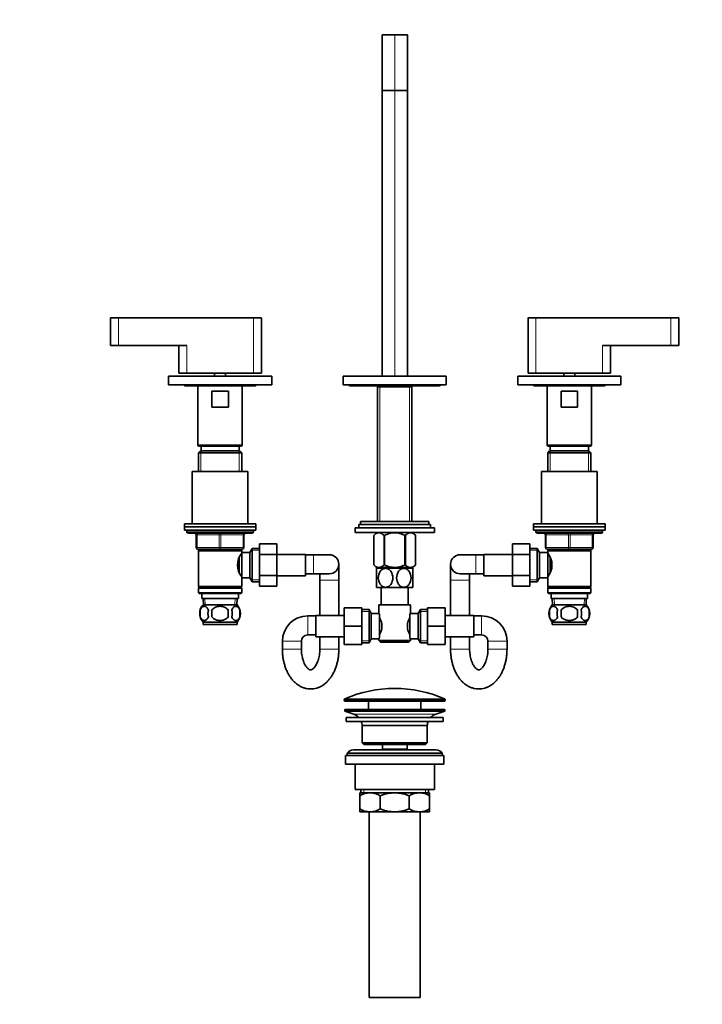
# Model space of a CAD drawing. Units: millimetres. Extents: x 0 to 1478, y 0 to 1758.
# Drawn here: x 430 to 860, y 799 to 1419 of the extents above; entities that cross this region are included whole.
import ezdxf
from ezdxf import colors
from ezdxf.entities.mleader import LeaderData, LeaderLine
from ezdxf.math import Vec2, Vec3

# ---------------------------------------------------------------- set-up
doc = ezdxf.new("R2010")
doc.units = ezdxf.units.MM
doc.layers.add('DV1_Défaut', color=7, linetype='Continuous')
doc.layers.add('Défaut', color=7, linetype='Continuous')

# ---------------------------------------------------------------- blocks, each defined once
blk = doc.blocks.new('_DOT')
at = {"color": 0}
blk.add_line((0, 0), (-1, 0), dxfattribs=at)
at = {"color": 0, "const_width": 0.333}
blk.add_lwpolyline([(-0.1665, 0, 1), (0.1665, 0, 1)], format="xyb", close=True, dxfattribs=at)
blk = doc.blocks.new('SE')
at = {"layer": 'DV1_Défaut', "color": 7, "linetype": 'Continuous', "lineweight": 35}
for p, q in [((658.27, 1409.27), (666.27, 1409.27)), ((658.27, 1374.27), (658.27, 1409.27)), ((666.27, 1409.27), (674.27, 1409.27)), ((674.27, 1409.27), (674.27, 1374.27)), ((666.27, 1374.27), (658.27, 1374.27)), ((658.27, 1194.27), (658.27, 1374.27)), ((674.27, 1374.27), (666.27, 1374.27)), ((674.27, 1374.27), (674.27, 1194.27)), ((487.27, 1230.87), (487.27, 1213.57)), ((492.27, 1231.07), (487.47, 1231.07)), ((492.27, 1231.07), (577.27, 1231.07)), ((577.27, 1231.07), (582.07, 1231.07)), ((582.27, 1196.07), (582.27, 1230.87)), ((750.27, 1230.87), (750.27, 1196.07)), ((755.27, 1231.07), (750.47, 1231.07)), ((755.27, 1231.07), (840.27, 1231.07)), ((840.27, 1231.07), (845.07, 1231.07)), ((845.27, 1213.57), (845.27, 1230.87)), ((492.27, 1213.57), (487.27, 1213.57)), ((492.27, 1213.57), (535.27, 1213.57)), ((530.27, 1213.57), (530.27, 1196.07)), ((797.27, 1213.57), (840.27, 1213.57)), ((802.27, 1196.07), (802.27, 1213.57)), ((840.27, 1213.57), (845.27, 1213.57)), ((523.77, 1194.27), (588.77, 1194.27)), ((523.77, 1194.27), (523.77, 1188.77)), ((535.27, 1196.07), (530.27, 1196.07)), ((535.27, 1196.07), (577.27, 1196.07)), ((552.77, 1196.07), (552.77, 1194.27)), ((559.77, 1194.27), (559.77, 1196.07)), ((577.27, 1196.07), (582.27, 1196.07)), ((588.77, 1194.27), (588.77, 1188.77)), ((698.77, 1194.27), (633.77, 1194.27)), ((633.77, 1188.77), (633.77, 1194.27)), ((698.77, 1188.77), (698.77, 1194.27)), ((743.77, 1194.27), (808.77, 1194.27)), ((743.77, 1194.27), (743.77, 1188.77)), ((755.27, 1196.07), (750.27, 1196.07)), ((755.27, 1196.07), (797.27, 1196.07)), ((772.77, 1196.07), (772.77, 1194.27)), ((779.77, 1194.27), (779.77, 1196.07)), ((797.27, 1196.07), (802.27, 1196.07)), ((808.77, 1194.27), (808.77, 1188.77)), ((523.77, 1188.77), (588.77, 1188.77)), ((534.27, 1188.27), (578.27, 1188.27)), ((542.27, 1188.27), (542.27, 1150.77)), ((570.27, 1150.77), (570.27, 1188.27)), ((698.77, 1188.77), (633.77, 1188.77)), ((638.27, 1188.27), (694.27, 1188.27)), ((656.12, 1188.27), (655.42, 1187.57)), ((655.42, 1187.57), (677.12, 1187.57)), ((655.42, 1187.57), (655.42, 1102.72)), ((677.12, 1187.57), (676.42, 1188.27)), ((677.12, 1102.72), (677.12, 1187.57)), ((743.77, 1188.77), (808.77, 1188.77)), ((754.27, 1188.27), (798.27, 1188.27)), ((762.27, 1188.27), (762.27, 1150.77)), ((790.27, 1150.77), (790.27, 1188.27)), ((551.08, 1184.77), (561.47, 1184.77)), ((551.08, 1174.77), (551.08, 1184.77)), ((561.47, 1184.77), (561.47, 1174.77)), ((771.08, 1184.77), (781.47, 1184.77)), ((771.08, 1174.77), (771.08, 1184.77)), ((781.47, 1184.77), (781.47, 1174.77)), ((561.47, 1174.77), (551.08, 1174.77)), ((781.47, 1174.77), (771.08, 1174.77)), ((542.27, 1150.77), (570.27, 1150.77)), ((542.27, 1150.77), (542.77, 1150.27)), ((542.77, 1150.27), (569.77, 1150.27)), ((544.27, 1150.27), (544.27, 1147.27)), ((568.27, 1147.27), (568.27, 1150.27)), ((569.77, 1150.27), (570.27, 1150.77)), ((762.27, 1150.77), (790.27, 1150.77)), ((762.27, 1150.77), (762.77, 1150.27)), ((762.77, 1150.27), (789.77, 1150.27)), ((764.27, 1150.27), (764.27, 1147.27)), ((788.27, 1147.27), (788.27, 1150.27)), ((789.77, 1150.27), (790.27, 1150.77)), ((543.87, 1147.27), (542.67, 1146.07)), ((542.67, 1146.07), (569.87, 1146.07)), ((542.67, 1146.07), (542.67, 1134.27)), ((568.67, 1147.27), (543.87, 1147.27)), ((569.87, 1146.07), (568.67, 1147.27)), ((569.87, 1134.27), (569.87, 1146.07)), ((763.87, 1147.27), (762.67, 1146.07)), ((762.67, 1146.07), (789.87, 1146.07)), ((762.67, 1146.07), (762.67, 1134.27)), ((788.67, 1147.27), (763.87, 1147.27)), ((789.87, 1146.07), (788.67, 1147.27)), ((789.87, 1134.27), (789.87, 1146.07)), ((573.77, 1134.27), (538.77, 1134.27)), ((538.77, 1134.27), (538.77, 1101.27)), ((573.77, 1101.27), (573.77, 1134.27)), ((758.77, 1134.27), (793.77, 1134.27)), ((758.77, 1134.27), (758.77, 1101.27)), ((793.77, 1101.27), (793.77, 1134.27)), ((533.77, 1101.27), (578.77, 1101.27)), ((533.77, 1101.27), (533.77, 1099.27)), ((533.77, 1099.27), (578.77, 1099.27)), ((533.77, 1099.27), (578.77, 1099.27)), ((533.77, 1099.27), (533.77, 1097.27)), ((578.77, 1099.27), (578.77, 1101.27)), ((578.77, 1097.27), (578.77, 1099.27)), ((641.27, 1098.72), (691.27, 1098.72)), ((641.27, 1098.72), (641.27, 1095.72)), ((643.77, 1100.72), (688.77, 1100.72)), ((643.77, 1100.72), (643.77, 1098.72)), ((644.77, 1102.72), (687.77, 1102.72)), ((644.77, 1102.72), (644.77, 1100.72)), ((687.77, 1100.72), (687.77, 1102.72)), ((688.77, 1098.72), (688.77, 1100.72)), ((691.27, 1095.72), (691.27, 1098.72)), ((753.77, 1101.27), (798.77, 1101.27)), ((753.77, 1101.27), (753.77, 1099.27)), ((753.77, 1099.27), (798.77, 1099.27)), ((753.77, 1099.27), (798.77, 1099.27)), ((753.77, 1099.27), (753.77, 1097.27)), ((798.77, 1099.27), (798.77, 1101.27)), ((798.77, 1097.27), (798.77, 1099.27)), ((533.77, 1097.27), (578.77, 1097.27)), ((535.27, 1097.27), (535.27, 1096.27)), ((536.27, 1095.27), (576.27, 1095.27)), ((541.27, 1086.27), (541.27, 1094.27)), ((571.27, 1094.27), (571.27, 1086.27)), ((577.27, 1096.27), (577.27, 1097.27)), ((641.27, 1095.72), (691.27, 1095.72)), ((654.91, 1095.72), (653.07, 1093.95)), ((653.07, 1093.95), (653.07, 1075.43)), ((653.07, 1093.95), (653.07, 1093.95)), ((653.07, 1093.95), (653.07, 1075.43)), ((659.55, 1093.95), (659.55, 1075.43)), ((659.79, 1093.95), (659.55, 1093.95)), ((659.79, 1093.95), (659.79, 1075.43)), ((672.75, 1093.95), (672.75, 1075.43)), ((672.99, 1093.95), (672.75, 1093.95)), ((672.99, 1093.95), (672.99, 1075.43)), ((679.47, 1093.95), (677.63, 1095.72)), ((679.47, 1093.95), (679.47, 1075.43)), ((679.47, 1093.95), (679.47, 1093.95)), ((679.47, 1075.43), (679.47, 1093.95)), ((753.77, 1097.27), (798.77, 1097.27)), ((755.27, 1097.27), (755.27, 1096.27)), ((756.27, 1095.27), (796.27, 1095.27)), ((761.27, 1086.27), (761.27, 1094.27)), ((791.27, 1094.27), (791.27, 1086.27)), ((797.27, 1096.27), (797.27, 1097.27)), ((576.52, 1085.77), (575.07, 1083.27)), ((576.52, 1085.77), (576.52, 1064.77)), ((581.07, 1085.77), (576.52, 1085.77)), ((581.07, 1088.54), (592.07, 1088.54)), ((581.07, 1081.91), (581.07, 1088.54)), ((592.07, 1081.91), (592.07, 1088.54)), ((740.47, 1088.55), (740.47, 1081.91)), ((751.47, 1088.55), (740.47, 1088.55)), ((751.47, 1088.55), (751.47, 1081.91)), ((756.03, 1085.77), (751.47, 1085.77)), ((756.03, 1064.77), (756.03, 1085.77)), ((757.47, 1083.27), (756.03, 1085.77)), ((556.27, 1085.27), (542.27, 1085.27)), ((542.67, 1085.27), (542.67, 1084.27)), ((542.67, 1084.27), (542.67, 1061.77)), ((542.67, 1084.27), (569.87, 1084.27)), ((570.27, 1085.27), (556.27, 1085.27)), ((568.37, 1080.05), (568.37, 1070.53)), ((569.87, 1081.42), (569.09, 1081.42)), ((569.87, 1084.27), (569.87, 1085.27)), ((569.87, 1083.27), (569.87, 1084.27)), ((569.87, 1083.27), (569.87, 1067.27)), ((575.07, 1083.27), (569.87, 1083.27)), ((575.07, 1083.27), (575.07, 1067.27)), ((581.07, 1081.91), (592.07, 1081.91)), ((581.07, 1068.63), (581.07, 1081.91)), ((610.07, 1082.02), (592.07, 1082.02)), ((592.07, 1068.63), (592.07, 1081.91)), ((610.07, 1068.52), (610.07, 1082.02)), ((615.07, 1081.76), (610.07, 1081.76)), ((625.07, 1081.76), (615.07, 1081.76)), ((717.47, 1081.76), (707.47, 1081.76)), ((722.47, 1081.76), (717.47, 1081.76)), ((722.47, 1082.02), (722.47, 1068.52)), ((740.47, 1082.02), (722.47, 1082.02)), ((740.47, 1081.91), (740.47, 1068.63)), ((751.47, 1081.91), (740.47, 1081.91)), ((751.47, 1081.91), (751.47, 1068.63)), ((757.47, 1067.27), (757.47, 1083.27)), ((762.67, 1083.27), (757.47, 1083.27)), ((776.27, 1085.27), (762.27, 1085.27)), ((762.67, 1085.27), (762.67, 1084.27)), ((762.67, 1084.27), (762.67, 1083.27)), ((762.67, 1084.27), (789.87, 1084.27)), ((762.67, 1067.27), (762.67, 1083.27)), ((763.46, 1081.42), (762.67, 1081.42)), ((764.17, 1070.47), (764.17, 1080.03)), ((790.27, 1085.27), (776.27, 1085.27)), ((789.87, 1084.27), (789.87, 1085.27)), ((789.87, 1061.77), (789.87, 1084.27)), ((631.07, 1065.76), (631.07, 1075.76)), ((653.07, 1075.43), (653.07, 1075.43)), ((653.07, 1075.43), (654.78, 1073.72)), ((660.52, 1073.22), (654.77, 1073.22)), ((654.77, 1073.22), (654.77, 1061.22)), ((677.77, 1073.72), (654.78, 1073.72)), ((655.42, 1073.72), (655.42, 1073.22)), ((659.79, 1075.43), (659.55, 1075.43)), ((672.02, 1073.22), (660.52, 1073.22)), ((677.77, 1073.22), (672.02, 1073.22)), ((672.99, 1075.43), (672.75, 1075.43)), ((677.12, 1073.22), (677.12, 1073.72)), ((677.77, 1073.72), (679.47, 1075.43)), ((677.77, 1061.22), (677.77, 1073.22)), ((679.47, 1075.43), (679.47, 1075.43)), ((701.47, 1075.76), (701.47, 1065.76)), ((569.09, 1069.12), (569.87, 1069.12)), ((569.87, 1067.27), (575.07, 1067.27)), ((569.87, 1061.77), (569.87, 1067.27)), ((575.07, 1067.27), (576.52, 1064.77)), ((581.07, 1068.63), (592.07, 1068.63)), ((581.07, 1061.99), (581.07, 1068.63)), ((592.07, 1061.99), (592.07, 1068.63)), ((592.07, 1068.52), (610.07, 1068.52)), ((610.07, 1069.76), (615.07, 1069.76)), ((615.07, 1069.76), (625.07, 1069.76)), ((619.07, 1069.76), (619.07, 1065.76)), ((707.47, 1069.76), (717.47, 1069.76)), ((713.47, 1065.76), (713.47, 1069.76)), ((717.47, 1069.76), (722.47, 1069.76)), ((722.47, 1068.52), (740.47, 1068.52)), ((740.47, 1068.63), (740.47, 1062.01)), ((751.47, 1068.63), (740.47, 1068.63)), ((751.47, 1068.63), (751.47, 1062.01)), ((756.03, 1064.77), (757.47, 1067.27)), ((757.47, 1067.27), (762.67, 1067.27)), ((762.67, 1069.12), (763.46, 1069.12)), ((762.67, 1067.27), (762.67, 1061.77)), ((569.87, 1061.77), (542.67, 1061.77)), ((542.67, 1061.77), (543.17, 1061.27)), ((543.17, 1061.27), (542.67, 1060.77)), ((543.17, 1061.27), (569.37, 1061.27)), ((569.37, 1061.27), (569.87, 1061.77)), ((569.87, 1060.77), (569.37, 1061.27)), ((576.52, 1064.77), (581.07, 1064.77)), ((581.07, 1061.99), (592.07, 1061.99)), ((619.07, 1065.76), (619.07, 1043.52)), ((631.07, 1043.52), (631.07, 1065.76)), ((660.52, 1061.22), (654.77, 1061.22)), ((657.77, 1061.22), (657.77, 1050.27)), ((672.02, 1061.22), (660.52, 1061.22)), ((677.77, 1061.22), (672.02, 1061.22)), ((674.77, 1050.27), (674.77, 1061.22)), ((701.47, 1065.76), (701.47, 1043.52)), ((713.47, 1043.52), (713.47, 1065.76)), ((751.47, 1062.01), (740.47, 1062.01)), ((751.47, 1064.77), (756.03, 1064.77)), ((789.87, 1061.77), (762.67, 1061.77)), ((762.67, 1061.77), (763.17, 1061.27)), ((763.17, 1061.27), (762.67, 1060.77)), ((763.17, 1061.27), (789.37, 1061.27)), ((789.37, 1061.27), (789.87, 1061.77)), ((789.87, 1060.77), (789.37, 1061.27)), ((542.67, 1060.77), (569.87, 1060.77)), ((542.67, 1060.77), (542.67, 1057.77)), ((569.87, 1057.77), (542.67, 1057.77)), ((542.67, 1057.77), (543.17, 1057.27)), ((543.17, 1057.27), (569.37, 1057.27)), ((544.77, 1057.27), (544.77, 1054.27)), ((567.77, 1054.27), (567.77, 1057.27)), ((569.37, 1057.27), (569.87, 1057.77)), ((569.87, 1057.77), (569.87, 1060.77)), ((762.67, 1060.77), (789.87, 1060.77)), ((762.67, 1060.77), (762.67, 1057.77)), ((789.87, 1057.77), (762.67, 1057.77)), ((762.67, 1057.77), (763.17, 1057.27)), ((763.17, 1057.27), (789.37, 1057.27)), ((764.77, 1057.27), (764.77, 1054.27)), ((787.77, 1054.27), (787.77, 1057.27)), ((789.37, 1057.27), (789.87, 1057.77)), ((789.87, 1057.77), (789.87, 1060.77)), ((544.77, 1054.27), (567.77, 1054.27)), ((545.55, 1054.27), (545.73, 1050.27)), ((566.97, 1050.27), (545.57, 1050.27)), ((566.82, 1050.27), (566.99, 1054.27)), ((656.27, 1050.27), (676.27, 1050.27)), ((656.27, 1050.27), (656.27, 1044.69)), ((676.27, 1044.77), (676.27, 1050.27)), ((764.77, 1054.27), (787.77, 1054.27)), ((765.55, 1054.27), (765.73, 1050.27)), ((765.57, 1050.27), (786.97, 1050.27)), ((786.82, 1050.27), (786.99, 1054.27)), ((543.75, 1046.89), (543.75, 1042.69)), ((551.15, 1042.69), (551.15, 1046.89)), ((561.4, 1046.89), (561.4, 1042.69)), ((568.79, 1046.89), (568.79, 1042.69)), ((616.52, 1043.26), (611.52, 1043.26)), ((616.52, 1043.52), (616.52, 1030.02)), ((634.52, 1043.52), (616.52, 1043.52)), ((634.52, 1048.27), (634.52, 1036.77)), ((645.52, 1048.27), (634.52, 1048.27)), ((645.52, 1048.27), (645.52, 1036.77)), ((650.08, 1047.27), (645.52, 1047.27)), ((650.08, 1026.27), (650.08, 1047.27)), ((651.52, 1044.77), (650.08, 1047.27)), ((651.52, 1028.77), (651.52, 1044.77)), ((656.34, 1044.77), (651.52, 1044.77)), ((656.72, 1044.2), (656.72, 1029.34)), ((675.82, 1029.34), (675.82, 1044.2)), ((681.02, 1044.77), (676.27, 1044.77)), ((682.47, 1047.27), (681.02, 1044.77)), ((681.02, 1044.77), (681.02, 1028.77)), ((682.47, 1047.27), (682.47, 1026.27)), ((687.02, 1047.27), (682.47, 1047.27)), ((687.02, 1048.27), (698.02, 1048.27)), ((687.02, 1036.74), (687.02, 1048.27)), ((698.02, 1036.74), (698.02, 1048.27)), ((716.02, 1043.52), (698.02, 1043.52)), ((716.02, 1030.02), (716.02, 1043.52)), ((721.02, 1043.26), (716.02, 1043.26)), ((763.75, 1046.89), (763.75, 1042.69)), ((771.15, 1046.89), (771.15, 1042.69)), ((781.4, 1042.69), (781.4, 1046.89)), ((788.79, 1046.89), (788.79, 1042.69)), ((566.97, 1039.31), (545.57, 1039.31)), ((545.57, 1039.31), (545.57, 1037.77)), ((566.97, 1037.77), (545.57, 1037.77)), ((566.97, 1037.77), (566.97, 1039.31)), ((634.52, 1036.77), (634.52, 1025.27)), ((645.52, 1036.77), (634.52, 1036.77)), ((645.52, 1036.77), (645.52, 1025.27)), ((658.22, 1038.39), (658.22, 1035.15)), ((674.32, 1035.15), (674.32, 1038.39)), ((687.02, 1036.74), (698.02, 1036.74)), ((687.02, 1025.27), (687.02, 1036.74)), ((698.02, 1025.27), (698.02, 1036.74)), ((765.57, 1039.31), (786.97, 1039.31)), ((765.57, 1039.31), (765.57, 1037.77)), ((765.57, 1037.77), (786.97, 1037.77)), ((786.97, 1037.77), (786.97, 1039.31)), ((611.52, 1031.26), (616.52, 1031.26)), ((616.52, 1030.02), (634.52, 1030.02)), ((619.07, 1030.02), (619.07, 1022.26)), ((631.07, 1022.26), (631.07, 1030.02)), ((698.02, 1030.02), (716.02, 1030.02)), ((701.47, 1030.02), (701.47, 1022.26)), ((713.47, 1022.26), (713.47, 1030.02)), ((716.02, 1031.26), (721.02, 1031.26)), ((595.52, 1027.26), (595.52, 1022.26)), ((607.52, 1022.26), (607.52, 1027.26)), ((645.52, 1025.27), (634.52, 1025.27)), ((645.52, 1026.27), (650.08, 1026.27)), ((650.08, 1026.27), (651.52, 1028.77)), ((651.52, 1028.77), (656.27, 1028.77)), ((656.27, 1028.77), (656.27, 1027.77)), ((676.27, 1027.77), (656.27, 1027.77)), ((656.27, 1027.77), (657.27, 1026.77)), ((657.27, 1026.77), (675.27, 1026.77)), ((675.27, 1026.77), (676.27, 1027.77)), ((676.21, 1028.77), (681.02, 1028.77)), ((676.27, 1027.77), (676.27, 1028.85)), ((681.02, 1028.77), (682.47, 1026.27)), ((682.47, 1026.27), (687.02, 1026.27)), ((687.02, 1025.27), (698.02, 1025.27)), ((725.02, 1027.26), (725.02, 1022.26)), ((737.02, 1022.26), (737.02, 1027.26)), ((634.52, 990.45), (634.52, 990.07)), ((635.02, 989.57), (697.52, 989.57)), ((649.77, 989.57), (649.77, 984.27)), ((682.77, 984.27), (682.77, 989.57)), ((698.02, 990.07), (698.02, 990.45)), ((634.77, 984.27), (697.77, 984.27)), ((634.77, 984.27), (634.77, 983.27)), ((634.77, 983.27), (697.77, 983.27)), ((634.77, 983.27), (640.45, 981.34)), ((692.09, 981.34), (697.77, 983.27)), ((697.77, 983.27), (697.77, 984.27)), ((635.77, 979.27), (696.77, 979.27)), ((635.77, 979.27), (635.77, 976.77)), ((635.77, 976.77), (696.77, 976.77)), ((645.77, 974.27), (686.77, 974.27)), ((645.77, 974.27), (645.77, 963.27)), ((686.77, 963.27), (686.77, 974.27)), ((696.77, 976.77), (696.77, 979.27)), ((686.77, 963.27), (645.77, 963.27)), ((645.77, 963.27), (646.77, 962.27)), ((646.77, 962.27), (685.77, 962.27)), ((658.52, 962.27), (658.52, 959.27)), ((674.02, 959.27), (674.02, 962.27)), ((685.77, 962.27), (686.77, 963.27)), ((636.27, 956.77), (696.27, 956.77)), ((636.27, 956.77), (636.27, 955.27)), ((692.27, 958.77), (640.27, 958.77)), ((658.52, 959.27), (674.02, 959.27)), ((658.52, 959.27), (658.99, 958.77)), ((673.56, 958.77), (674.02, 959.27)), ((696.27, 955.27), (696.27, 956.77)), ((635.27, 955.27), (697.27, 955.27)), ((635.27, 955.27), (635.27, 949.77)), ((635.27, 949.77), (697.27, 949.77)), ((641.27, 949.77), (641.27, 933.77)), ((691.27, 933.77), (691.27, 949.77)), ((697.27, 949.77), (697.27, 955.27)), ((641.27, 933.77), (691.27, 933.77)), ((644.27, 931.77), (650.72, 931.77)), ((644.27, 929.96), (644.27, 931.77)), ((644.92, 933.77), (644.92, 931.77)), ((650.72, 931.77), (666.27, 931.77)), ((666.27, 931.77), (681.83, 931.77)), ((681.83, 931.77), (688.27, 931.77)), ((687.62, 931.77), (687.62, 933.77)), ((688.27, 931.77), (688.27, 929.96)), ((644.27, 921.59), (644.27, 929.96)), ((657.16, 921.59), (657.16, 929.96)), ((675.39, 921.59), (675.39, 929.96)), ((688.27, 921.59), (688.27, 929.96)), ((644.27, 919.77), (644.27, 921.59)), ((644.27, 919.77), (650.72, 919.77)), ((650.27, 919.77), (650.27, 802.77)), ((650.72, 919.77), (666.27, 919.77)), ((666.27, 919.77), (681.83, 919.77)), ((681.83, 919.77), (688.27, 919.77)), ((682.27, 802.77), (682.27, 919.77)), ((688.27, 921.59), (688.27, 919.77)), ((650.27, 802.77), (682.27, 802.77))]:
    blk.add_line(p, q, dxfattribs=at)
at = {"layer": 'DV1_Défaut', "color": 7, "linetype": 'Continuous', "lineweight": 18}
for p, q in [((666.27, 1409.27), (666.27, 1374.27)), ((666.27, 1374.27), (666.27, 1194.27)), ((492.27, 1230.87), (487.27, 1230.87)), ((492.27, 1231.07), (492.27, 1230.87)), ((492.27, 1230.87), (492.27, 1213.57)), ((577.27, 1230.87), (492.27, 1230.87)), ((577.27, 1230.87), (577.27, 1231.07)), ((577.27, 1230.87), (577.27, 1196.07)), ((582.27, 1230.87), (577.27, 1230.87)), ((755.27, 1230.87), (750.27, 1230.87)), ((755.27, 1230.87), (755.27, 1231.07)), ((755.27, 1230.87), (755.27, 1196.07)), ((840.27, 1230.87), (755.27, 1230.87)), ((840.27, 1231.07), (840.27, 1230.87)), ((840.27, 1230.87), (840.27, 1213.57)), ((840.27, 1230.87), (845.27, 1230.87)), ((535.27, 1213.57), (535.27, 1196.07)), ((797.27, 1213.57), (797.27, 1196.07)), ((656.96, 1102.72), (656.96, 1187.57)), ((675.59, 1102.72), (675.59, 1187.57)), ((544.21, 1147.27), (544.21, 1134.27)), ((568.33, 1147.27), (568.33, 1134.27)), ((764.21, 1147.27), (764.21, 1134.27)), ((788.33, 1147.27), (788.33, 1134.27)), ((577.27, 1096.27), (535.27, 1096.27)), ((541.27, 1094.27), (541.77, 1094.27)), ((555.77, 1094.27), (541.77, 1094.27)), ((541.77, 1094.27), (541.77, 1086.27)), ((555.77, 1094.27), (556.77, 1094.27)), ((555.77, 1086.27), (555.77, 1094.27)), ((570.77, 1094.27), (556.77, 1094.27)), ((556.77, 1094.27), (556.77, 1086.27)), ((570.77, 1094.27), (571.27, 1094.27)), ((570.77, 1086.27), (570.77, 1094.27)), ((797.27, 1096.27), (755.27, 1096.27)), ((761.27, 1094.27), (761.77, 1094.27)), ((761.77, 1094.27), (761.77, 1086.27)), ((775.77, 1094.27), (761.77, 1094.27)), ((775.77, 1094.27), (776.77, 1094.27)), ((775.77, 1086.27), (775.77, 1094.27)), ((790.77, 1094.27), (776.77, 1094.27)), ((776.77, 1094.27), (776.77, 1086.27)), ((791.27, 1094.27), (790.77, 1094.27)), ((790.77, 1086.27), (790.77, 1094.27)), ((541.27, 1086.27), (541.77, 1086.27)), ((541.77, 1086.27), (555.77, 1086.27)), ((555.77, 1086.27), (556.77, 1086.27)), ((556.77, 1086.27), (570.77, 1086.27)), ((570.77, 1086.27), (571.27, 1086.27)), ((761.27, 1086.27), (761.77, 1086.27)), ((761.77, 1086.27), (775.77, 1086.27)), ((775.77, 1086.27), (776.77, 1086.27)), ((776.77, 1086.27), (790.77, 1086.27)), ((790.77, 1086.27), (791.27, 1086.27)), ((544.21, 1085.27), (544.21, 1084.27)), ((568.33, 1085.27), (568.33, 1084.27)), ((581.07, 1084.59), (575.83, 1084.59)), ((615.07, 1069.76), (615.07, 1081.76)), ((717.47, 1081.76), (717.47, 1069.76)), ((751.47, 1084.59), (756.71, 1084.59)), ((764.21, 1085.27), (764.21, 1084.27)), ((788.33, 1085.27), (788.33, 1084.27)), ((656.96, 1073.22), (656.96, 1073.72)), ((675.59, 1073.22), (675.59, 1073.72)), ((581.07, 1065.96), (575.83, 1065.96)), ((631.07, 1065.76), (619.07, 1065.76)), ((713.47, 1065.76), (701.47, 1065.76)), ((751.47, 1065.96), (756.71, 1065.96)), ((546.89, 1050.32), (546.72, 1054.27)), ((565.66, 1050.32), (565.83, 1054.27)), ((766.89, 1050.32), (766.72, 1054.27)), ((785.66, 1050.32), (785.83, 1054.27)), ((611.52, 1031.26), (611.52, 1043.26)), ((645.52, 1046.09), (650.76, 1046.09)), ((687.02, 1046.09), (681.78, 1046.09)), ((721.02, 1043.26), (721.02, 1031.26)), ((607.52, 1027.26), (595.52, 1027.26)), ((645.52, 1027.46), (650.76, 1027.46)), ((687.02, 1027.46), (681.78, 1027.46)), ((737.02, 1027.26), (725.02, 1027.26)), ((607.52, 1022.26), (595.52, 1022.26)), ((631.07, 1022.26), (619.07, 1022.26)), ((713.47, 1022.26), (701.47, 1022.26)), ((737.02, 1022.26), (725.02, 1022.26)), ((634.52, 990.45), (698.02, 990.45)), ((698.02, 990.07), (634.52, 990.07)), ((697.73, 990.91), (634.82, 990.91)), ((640.45, 981.34), (692.09, 981.34)), ((646.8, 933.77), (646.8, 931.77)), ((685.75, 933.77), (685.75, 931.77))]:
    blk.add_line(p, q, dxfattribs=at)
at = {"layer": 'DV1_Défaut', "color": 7, "linetype": 'Continuous', "lineweight": 35}
for centre, radius, start, end in [((487.47, 1230.87), 0.2, 90, 180), ((582.07, 1230.87), 0.2, 0, 90), ((750.47, 1230.87), 0.2, 90, 180), ((845.07, 1230.87), 0.2, 0, 90), ((534.27, 1189.27), 1, 210, 270), ((578.27, 1189.27), 1, 270, 330), ((638.27, 1189.77), 1.5, 221.81031, 270), ((694.27, 1189.77), 1.5, 270, 318.18969), ((754.27, 1189.27), 1, 210, 270), ((798.27, 1189.27), 1, 270, 330), ((536.27, 1096.27), 1, 180, 270), ((540.27, 1094.27), 1, 0, 90), ((572.27, 1094.27), 1, 90, 180), ((576.27, 1096.27), 1, 270, 0), ((756.27, 1096.27), 1, 180, 270), ((760.27, 1094.27), 1, 0, 90), ((792.27, 1094.27), 1, 90, 180), ((796.27, 1096.27), 1, 270, 0), ((542.27, 1086.27), 1, 180, 270), ((570.27, 1086.27), 1, 270, 0), ((762.27, 1086.27), 1, 180, 270), ((790.27, 1086.27), 1, 270, 0), ((578.97, 1075.27), 11.76, 140.65709, 219.34291), ((625.07, 1075.76), 6, 0, 90), ((707.47, 1075.76), 6, 90, 270), ((753.57, 1075.27), 11.76, 320.65709, 39.34291), ((625.07, 1075.76), 6, 270, 0), ((551.4, 1044.79), 8, 136.77324, 170.14344), ((561.14, 1044.79), 8, 316.77324, 43.22676), ((771.4, 1044.79), 8, 136.77324, 223.22676), ((781.14, 1044.79), 8, 316.77324, 43.22676), ((551.92, 1044.79), 8.44, 165.58248, 194.41752), ((551.4, 1044.79), 8, 193.71218, 223.22676), ((556.81, 1044.79), 8.21, 165.17177, 194.82823), ((553.35, 1044.79), 10.53, 348.49349, 11.50651), ((560.49, 1044.79), 8.56, 345.79544, 14.20456), ((611.52, 1027.26), 16, 90, 180), ((718.69, 1010.83), 54.33, 141.33472, 142.10075), ((721.02, 1027.26), 16, 0, 90), ((772.23, 1044.79), 8.73, 166.07889, 193.92111), ((778.69, 1044.79), 10.04, 167.9213, 192.0787), ((774.75, 1044.79), 9.16, 346.74025, 13.25975), ((780.62, 1044.79), 8.44, 345.58248, 14.41752), ((645.58, 1035.54), 12.96, 12.70796, 30.71328), ((686.89, 1035.57), 12.88, 149.23239, 167.34636), ((611.52, 1027.26), 4, 90, 180), ((645.66, 1037.97), 12.88, 329.23239, 347.34636), ((686.96, 1038), 12.96, 192.70796, 210.71328), ((721.02, 1027.26), 4, 0, 90), ((718.64, 1062.68), 54.26, 217.8988, 218.66574), ((666.27, 920.05), 77.52, 66.06331, 113.93669), ((635.02, 990.45), 0.5, 113.93669, 180), ((635.02, 990.07), 0.5, 180, 270), ((697.52, 990.07), 0.5, 270, 0), ((697.52, 990.45), 0.5, 0, 66.06331), ((637.93, 973.91), 7.85, 43.09915, 71.23753), ((694.62, 973.91), 7.85, 108.76247, 136.90085), ((637.93, 973.91), 7.85, 2.67059, 21.40317), ((694.62, 973.91), 7.85, 158.59683, 177.32941), ((640.27, 953.77), 5, 90, 143.1301), ((692.27, 953.77), 5, 36.8699, 90), ((651.03, 918.32), 13.46, 91.31484, 120.10823), ((650.47, 918.52), 13.25, 59.66068, 88.91625), ((682.14, 918.32), 13.46, 91.31484, 120.10823), ((681.58, 918.52), 13.25, 59.66068, 88.91625), ((650.97, 933.02), 13.25, 239.66068, 268.91625), ((650.41, 933.23), 13.46, 271.31484, 300.10823), ((682.08, 933.02), 13.25, 239.66068, 268.91625), ((681.52, 933.23), 13.46, 271.31484, 300.10823)]:
    blk.add_arc(centre, radius, start, end, dxfattribs=at)
at = {"layer": 'DV1_Défaut', "color": 7, "linetype": 'Continuous', "lineweight": 18}
for centre, major_axis, start_param, end_param in [((541.27, 1094.27), (0, -1), 1.570796, 3.141593), ((555.27, 1094.27), (0, -1), 1.570796, 3.141593), ((557.27, 1094.27), (0, -1), 3.141593, 4.712389), ((571.27, 1094.27), (0, -1), 3.141593, 4.712389), ((761.27, 1094.27), (0, 1), 4.712389, 6.283185), ((775.27, 1094.27), (0, 1), 4.712389, 6.283185), ((777.27, 1094.27), (0, 1), 0, 1.570796), ((791.27, 1094.27), (0, 1), 0, 1.570796), ((542.27, 1086.27), (0, 1), 1.570796, 3.141593), ((556.27, 1086.27), (0, 1), 1.570796, 3.141593), ((556.27, 1086.27), (0, 1), 3.141593, 4.712389), ((570.27, 1086.27), (0, 1), 3.141593, 4.712389), ((762.27, 1086.27), (0, -1), 4.712389, 6.283185), ((776.27, 1086.27), (0, -1), 4.712389, 6.283185), ((776.27, 1086.27), (0, -1), 0, 1.570796), ((790.27, 1086.27), (0, -1), 0, 1.570796)]:
    blk.add_ellipse(centre, major_axis=major_axis, ratio=0.5, start_param=start_param, end_param=end_param, dxfattribs=at)
at = {"layer": 'DV1_Défaut', "color": 7, "linetype": 'Continuous', "lineweight": 35}
for points, knots in [([(659.55, 1093.95), (659.04, 1094.43), (658.52, 1094.84), (657.71, 1095.27), (657.44, 1095.39), (657.02, 1095.51), (656.88, 1095.54), (656.6, 1095.58), (656.46, 1095.59), (655.75, 1095.59), (655.2, 1095.43), (654.39, 1094.99), (654.12, 1094.82), (653.59, 1094.41), (653.33, 1094.19), (653.07, 1093.95)], [0, 0, 0, 0, 0.25, 0.25, 0.375, 0.375, 0.4375, 0.4375, 0.5, 0.5, 0.75, 0.75, 0.875, 0.875, 1, 1, 1, 1]), ([(672.75, 1093.95), (672.25, 1094.19), (671.73, 1094.41), (670.68, 1094.81), (670.14, 1094.99), (668.51, 1095.42), (667.41, 1095.59), (665.99, 1095.59), (665.7, 1095.58), (665.14, 1095.54), (664.86, 1095.51), (664.03, 1095.39), (663.49, 1095.28), (662.41, 1094.99), (661.87, 1094.81), (660.82, 1094.41), (660.3, 1094.19), (659.79, 1093.95)], [0, 0, 0, 0, 0.125, 0.125, 0.25, 0.25, 0.5, 0.5, 0.5625, 0.5625, 0.625, 0.625, 0.75, 0.75, 0.875, 0.875, 1, 1, 1, 1]), ([(679.47, 1093.95), (678.96, 1094.43), (678.44, 1094.84), (677.63, 1095.27), (677.36, 1095.39), (676.94, 1095.51), (676.8, 1095.54), (676.52, 1095.58), (676.38, 1095.59), (675.67, 1095.59), (675.12, 1095.43), (674.31, 1094.99), (674.04, 1094.82), (673.51, 1094.41), (673.25, 1094.19), (672.99, 1093.95)], [0, 0, 0, 0, 0.25, 0.25, 0.375, 0.375, 0.4375, 0.4375, 0.5, 0.5, 0.75, 0.75, 0.875, 0.875, 1, 1, 1, 1]), ([(659.55, 1075.43), (659.05, 1074.93), (658.53, 1074.51), (657.72, 1074.06), (657.45, 1073.94), (656.89, 1073.77), (656.61, 1073.73), (655.76, 1073.73), (655.2, 1073.89), (654.38, 1074.35), (654.11, 1074.53), (653.59, 1074.95), (653.33, 1075.18), (653.07, 1075.43)], [0, 0, 0, 0, 0.25, 0.25, 0.375, 0.375, 0.5, 0.5, 0.75, 0.75, 0.875, 0.875, 1, 1, 1, 1]), ([(660.52, 1061.22), (659.89, 1061.22), (659.25, 1061.4), (658.1, 1062.08), (657.6, 1062.56), (656.38, 1064.28), (655.95, 1065.77), (655.96, 1068.73), (656.38, 1070.18), (657.61, 1071.9), (658.11, 1072.37), (659.25, 1073.04), (659.89, 1073.22), (660.52, 1073.22)], [0, 0, 0, 0, 0.125, 0.125, 0.25, 0.25, 0.5, 0.5, 0.75, 0.75, 0.875, 0.875, 1, 1, 1, 1]), ([(672.75, 1075.43), (672.25, 1075.18), (671.74, 1074.95), (670.69, 1074.54), (670.15, 1074.35), (668.52, 1073.9), (667.41, 1073.73), (665.99, 1073.73), (665.71, 1073.74), (665.14, 1073.78), (664.86, 1073.81), (664.03, 1073.93), (663.48, 1074.05), (662.4, 1074.35), (661.87, 1074.53), (660.81, 1074.95), (660.3, 1075.18), (659.79, 1075.43)], [0, 0, 0, 0, 0.125, 0.125, 0.25, 0.25, 0.5, 0.5, 0.5625, 0.5625, 0.625, 0.625, 0.75, 0.75, 0.875, 0.875, 1, 1, 1, 1]), ([(660.52, 1073.22), (661.16, 1073.22), (661.8, 1073.04), (662.94, 1072.37), (663.44, 1071.89), (664.67, 1070.17), (665.09, 1068.68), (665.08, 1065.74), (664.65, 1064.25), (663.44, 1062.55), (662.93, 1062.07), (661.8, 1061.41), (661.16, 1061.22), (660.52, 1061.22)], [0, 0, 0, 0, 0.125, 0.125, 0.25, 0.25, 0.5, 0.5, 0.75, 0.75, 0.875, 0.875, 1, 1, 1, 1]), ([(672.02, 1061.22), (671.39, 1061.22), (670.75, 1061.4), (669.6, 1062.08), (669.1, 1062.56), (667.88, 1064.27), (667.46, 1065.77), (667.46, 1068.7), (667.89, 1070.2), (669.1, 1071.89), (669.61, 1072.37), (670.74, 1073.04), (671.38, 1073.22), (672.02, 1073.22)], [0, 0, 0, 0, 0.125, 0.125, 0.25, 0.25, 0.5, 0.5, 0.75, 0.75, 0.875, 0.875, 1, 1, 1, 1]), ([(672.02, 1073.22), (672.66, 1073.22), (673.3, 1073.04), (674.44, 1072.37), (674.95, 1071.88), (676.16, 1070.18), (676.59, 1068.69), (676.59, 1065.74), (676.16, 1064.26), (674.95, 1062.56), (674.44, 1062.07), (673.3, 1061.4), (672.66, 1061.22), (672.02, 1061.22)], [0, 0, 0, 0, 0.125, 0.125, 0.25, 0.25, 0.5, 0.5, 0.75, 0.75, 0.875, 0.875, 1, 1, 1, 1]), ([(679.47, 1075.43), (678.96, 1074.93), (678.45, 1074.51), (677.64, 1074.06), (677.37, 1073.94), (676.81, 1073.77), (676.53, 1073.73), (675.68, 1073.73), (675.12, 1073.89), (674.3, 1074.35), (674.03, 1074.53), (673.51, 1074.95), (673.25, 1075.18), (672.99, 1075.43)], [0, 0, 0, 0, 0.25, 0.25, 0.375, 0.375, 0.5, 0.5, 0.75, 0.75, 0.875, 0.875, 1, 1, 1, 1]), ([(543.75, 1046.89), (543.89, 1047.31), (544.06, 1047.66), (544.35, 1048.11), (544.45, 1048.25), (544.66, 1048.5), (544.77, 1048.6), (545.11, 1048.9), (545.34, 1049.04), (545.82, 1049.23), (546.07, 1049.27), (546.56, 1049.27), (546.8, 1049.23), (547.16, 1049.09), (547.28, 1049.03), (547.51, 1048.89), (547.63, 1048.8), (547.97, 1048.51), (548.18, 1048.27), (548.57, 1047.66), (548.74, 1047.31), (548.88, 1046.89)], [0, 0, 0, 0, 0.125, 0.125, 0.1875, 0.1875, 0.25, 0.25, 0.375, 0.375, 0.5, 0.5, 0.625, 0.625, 0.6875, 0.6875, 0.75, 0.75, 0.875, 0.875, 1, 1, 1, 1]), ([(551.15, 1046.89), (551.29, 1047.1), (551.44, 1047.29), (551.78, 1047.65), (551.96, 1047.81), (552.55, 1048.27), (552.97, 1048.51), (553.65, 1048.8), (553.88, 1048.89), (554.35, 1049.03), (554.58, 1049.09), (555.3, 1049.23), (555.79, 1049.27), (556.77, 1049.27), (557.26, 1049.22), (558.21, 1049.04), (558.69, 1048.9), (559.36, 1048.61), (559.58, 1048.5), (560, 1048.25), (560.2, 1048.11), (560.78, 1047.66), (561.12, 1047.3), (561.4, 1046.89)], [0, 0, 0, 0, 0.0625, 0.0625, 0.125, 0.125, 0.25, 0.25, 0.3125, 0.3125, 0.375, 0.375, 0.5, 0.5, 0.625, 0.625, 0.75, 0.75, 0.8125, 0.8125, 0.875, 0.875, 1, 1, 1, 1]), ([(568.79, 1046.89), (568.66, 1047.31), (568.49, 1047.66), (568.2, 1048.11), (568.1, 1048.25), (567.89, 1048.5), (567.78, 1048.6), (567.44, 1048.9), (567.2, 1049.04), (566.72, 1049.23), (566.48, 1049.27), (565.99, 1049.27), (565.74, 1049.23), (565.39, 1049.09), (565.27, 1049.03), (565.03, 1048.89), (564.92, 1048.8), (564.58, 1048.51), (564.37, 1048.27), (563.98, 1047.66), (563.81, 1047.31), (563.67, 1046.89)], [0, 0, 0, 0, 0.125, 0.125, 0.1875, 0.1875, 0.25, 0.25, 0.375, 0.375, 0.5, 0.5, 0.625, 0.625, 0.6875, 0.6875, 0.75, 0.75, 0.875, 0.875, 1, 1, 1, 1]), ([(768.88, 1046.89), (768.74, 1047.31), (768.57, 1047.66), (768.28, 1048.11), (768.18, 1048.25), (767.97, 1048.5), (767.86, 1048.6), (767.52, 1048.9), (767.28, 1049.04), (766.8, 1049.23), (766.56, 1049.27), (766.07, 1049.27), (765.82, 1049.23), (765.47, 1049.09), (765.35, 1049.03), (765.11, 1048.89), (765, 1048.8), (764.66, 1048.51), (764.45, 1048.27), (764.06, 1047.66), (763.89, 1047.31), (763.75, 1046.89)], [0, 0, 0, 0, 0.125, 0.125, 0.1875, 0.1875, 0.25, 0.25, 0.375, 0.375, 0.5, 0.5, 0.625, 0.625, 0.6875, 0.6875, 0.75, 0.75, 0.875, 0.875, 1, 1, 1, 1]), ([(781.4, 1046.89), (781.12, 1047.3), (780.78, 1047.66), (780.01, 1048.27), (779.57, 1048.51), (778.68, 1048.9), (778.21, 1049.04), (777.24, 1049.23), (776.76, 1049.27), (775.78, 1049.27), (775.29, 1049.22), (774.33, 1049.04), (773.87, 1048.9), (773.19, 1048.61), (772.97, 1048.5), (772.55, 1048.25), (772.35, 1048.11), (771.77, 1047.66), (771.42, 1047.3), (771.15, 1046.89)], [0, 0, 0, 0, 0.125, 0.125, 0.25, 0.25, 0.375, 0.375, 0.5, 0.5, 0.625, 0.625, 0.75, 0.75, 0.8125, 0.8125, 0.875, 0.875, 1, 1, 1, 1]), ([(783.67, 1046.89), (783.81, 1047.31), (783.98, 1047.66), (784.26, 1048.11), (784.37, 1048.25), (784.58, 1048.5), (784.69, 1048.6), (785.02, 1048.9), (785.26, 1049.04), (785.74, 1049.23), (785.99, 1049.27), (786.48, 1049.27), (786.72, 1049.23), (787.08, 1049.09), (787.2, 1049.03), (787.43, 1048.89), (787.55, 1048.8), (787.89, 1048.51), (788.1, 1048.27), (788.49, 1047.66), (788.66, 1047.31), (788.79, 1046.89)], [0, 0, 0, 0, 0.125, 0.125, 0.1875, 0.1875, 0.25, 0.25, 0.375, 0.375, 0.5, 0.5, 0.625, 0.625, 0.6875, 0.6875, 0.75, 0.75, 0.875, 0.875, 1, 1, 1, 1]), ([(548.88, 1042.69), (548.74, 1042.28), (548.57, 1041.93), (548.28, 1041.48), (548.18, 1041.34), (547.97, 1041.09), (547.86, 1040.98), (547.52, 1040.69), (547.28, 1040.55), (546.8, 1040.36), (546.56, 1040.32), (546.07, 1040.32), (545.82, 1040.36), (545.47, 1040.5), (545.35, 1040.56), (545.11, 1040.7), (545, 1040.79), (544.66, 1041.08), (544.45, 1041.32), (544.06, 1041.93), (543.89, 1042.28), (543.75, 1042.69)], [0, 0, 0, 0, 0.125, 0.125, 0.1875, 0.1875, 0.25, 0.25, 0.375, 0.375, 0.5, 0.5, 0.625, 0.625, 0.6875, 0.6875, 0.75, 0.75, 0.875, 0.875, 1, 1, 1, 1]), ([(561.4, 1042.69), (561.12, 1042.29), (560.78, 1041.92), (560.01, 1041.32), (559.57, 1041.07), (558.68, 1040.69), (558.21, 1040.55), (557.24, 1040.36), (556.76, 1040.32), (555.78, 1040.32), (555.29, 1040.36), (554.33, 1040.55), (553.87, 1040.69), (553.19, 1040.98), (552.97, 1041.09), (552.55, 1041.34), (552.35, 1041.47), (551.77, 1041.92), (551.42, 1042.29), (551.15, 1042.69)], [0, 0, 0, 0, 0.125, 0.125, 0.25, 0.25, 0.375, 0.375, 0.5, 0.5, 0.625, 0.625, 0.75, 0.75, 0.8125, 0.8125, 0.875, 0.875, 1, 1, 1, 1]), ([(563.67, 1042.69), (563.81, 1042.28), (563.98, 1041.93), (564.26, 1041.48), (564.37, 1041.34), (564.58, 1041.09), (564.69, 1040.98), (565.02, 1040.69), (565.26, 1040.55), (565.74, 1040.36), (565.99, 1040.32), (566.48, 1040.32), (566.72, 1040.36), (567.08, 1040.5), (567.2, 1040.56), (567.43, 1040.7), (567.55, 1040.79), (567.89, 1041.08), (568.1, 1041.32), (568.49, 1041.93), (568.66, 1042.28), (568.79, 1042.69)], [0, 0, 0, 0, 0.125, 0.125, 0.1875, 0.1875, 0.25, 0.25, 0.375, 0.375, 0.5, 0.5, 0.625, 0.625, 0.6875, 0.6875, 0.75, 0.75, 0.875, 0.875, 1, 1, 1, 1]), ([(656.72, 1044.2), (656.58, 1044.39), (656.47, 1044.53), (656.35, 1044.67), (656.32, 1044.71), (656.28, 1044.76), (656.27, 1044.77), (656.27, 1044.77), (656.27, 1044.77), (656.27, 1044.77)], [0, 0, 0, 0, 0.499174, 0.499174, 0.748762, 0.748762, 0.998349, 0.998349, 1, 1, 1, 1]), ([(763.75, 1042.69), (763.89, 1042.28), (764.06, 1041.93), (764.35, 1041.48), (764.45, 1041.34), (764.66, 1041.09), (764.77, 1040.98), (765.11, 1040.69), (765.34, 1040.55), (765.82, 1040.36), (766.07, 1040.32), (766.56, 1040.32), (766.8, 1040.36), (767.16, 1040.5), (767.28, 1040.56), (767.51, 1040.7), (767.63, 1040.79), (767.97, 1041.08), (768.18, 1041.32), (768.57, 1041.93), (768.74, 1042.28), (768.88, 1042.69)], [0, 0, 0, 0, 0.125, 0.125, 0.1875, 0.1875, 0.25, 0.25, 0.375, 0.375, 0.5, 0.5, 0.625, 0.625, 0.6875, 0.6875, 0.75, 0.75, 0.875, 0.875, 1, 1, 1, 1]), ([(771.15, 1042.69), (771.29, 1042.49), (771.44, 1042.29), (771.78, 1041.94), (771.96, 1041.77), (772.55, 1041.32), (772.97, 1041.07), (773.65, 1040.78), (773.88, 1040.7), (774.35, 1040.56), (774.58, 1040.5), (775.3, 1040.36), (775.79, 1040.31), (776.77, 1040.32), (777.26, 1040.36), (778.21, 1040.55), (778.69, 1040.69), (779.36, 1040.98), (779.58, 1041.09), (780, 1041.34), (780.2, 1041.47), (780.78, 1041.93), (781.12, 1042.28), (781.4, 1042.69)], [0, 0, 0, 0, 0.0625, 0.0625, 0.125, 0.125, 0.25, 0.25, 0.3125, 0.3125, 0.375, 0.375, 0.5, 0.5, 0.625, 0.625, 0.75, 0.75, 0.8125, 0.8125, 0.875, 0.875, 1, 1, 1, 1]), ([(788.79, 1042.69), (788.66, 1042.28), (788.49, 1041.93), (788.2, 1041.48), (788.1, 1041.34), (787.89, 1041.09), (787.78, 1040.98), (787.44, 1040.69), (787.2, 1040.55), (786.72, 1040.36), (786.48, 1040.32), (785.99, 1040.32), (785.74, 1040.36), (785.39, 1040.5), (785.27, 1040.56), (785.03, 1040.7), (784.92, 1040.79), (784.58, 1041.08), (784.37, 1041.32), (783.98, 1041.93), (783.81, 1042.28), (783.67, 1042.69)], [0, 0, 0, 0, 0.125, 0.125, 0.1875, 0.1875, 0.25, 0.25, 0.375, 0.375, 0.5, 0.5, 0.625, 0.625, 0.6875, 0.6875, 0.75, 0.75, 0.875, 0.875, 1, 1, 1, 1]), ([(656.27, 1028.77), (656.27, 1028.77), (656.27, 1028.77), (656.27, 1028.77), (656.31, 1028.82), (656.47, 1029.02), (656.58, 1029.16), (656.72, 1029.34)], [0, 0, 0, 0, 0.003865, 0.003865, 0.501933, 0.501933, 1, 1, 1, 1]), ([(595.52, 1022.26), (595.53, 1021.75), (595.54, 1020.52), (595.71, 1018.31), (596.07, 1015.81), (596.61, 1013.35), (597.32, 1010.98), (598.21, 1008.71), (599.27, 1006.56), (600.51, 1004.57), (601.91, 1002.76), (603.46, 1001.17), (605.14, 999.82), (606.91, 998.74), (608.75, 997.94), (610.63, 997.42), (612.52, 997.17), (614.39, 997.19), (616.23, 997.48), (618.01, 998), (619.73, 998.77), (621.38, 999.77), (622.94, 1001), (624.4, 1002.45), (625.76, 1004.11), (626.99, 1005.98), (628.07, 1008.03), (629.01, 1010.23), (629.77, 1012.55), (630.37, 1014.98), (630.79, 1017.45), (631.03, 1019.94), (631.06, 1021.43), (631.07, 1022.26)], [0, 0, 0, 0, 0.018421, 0.05221, 0.086079, 0.120067, 0.154218, 0.188564, 0.223108, 0.257806, 0.292483, 0.326892, 0.360746, 0.393794, 0.425919, 0.457156, 0.487668, 0.517689, 0.547478, 0.577236, 0.607236, 0.637725, 0.668891, 0.700833, 0.733533, 0.766859, 0.800605, 0.834564, 0.868548, 0.902477, 0.93633, 0.970123, 1, 1, 1, 1]), ([(619.07, 1022.26), (619.07, 1021.92), (619.06, 1021.05), (618.94, 1019.47), (618.67, 1017.71), (618.27, 1016.03), (617.78, 1014.49), (617.19, 1013.12), (616.55, 1011.94), (615.89, 1010.98), (615.23, 1010.24), (614.63, 1009.72), (614.11, 1009.4), (613.69, 1009.24), (613.35, 1009.18), (613.07, 1009.2), (612.66, 1009.32), (612.17, 1009.58), (611.6, 1010.02), (610.96, 1010.68), (610.28, 1011.57), (609.63, 1012.68), (609.02, 1013.97), (608.49, 1015.44), (608.06, 1017.06), (607.75, 1018.79), (607.56, 1020.57), (607.53, 1021.65), (607.52, 1022.26)], [0, 0, 0, 0, 0.019878, 0.059046, 0.0981, 0.136904, 0.175361, 0.213399, 0.250993, 0.288202, 0.325233, 0.362428, 0.400435, 0.44058, 0.48561, 0.543204, 0.585237, 0.623704, 0.659994, 0.698384, 0.735897, 0.773318, 0.810914, 0.848871, 0.887225, 0.925933, 0.964913, 1, 1, 1, 1]), ([(701.47, 1022.26), (701.48, 1021.75), (701.49, 1020.52), (701.66, 1018.31), (702.02, 1015.81), (702.56, 1013.35), (703.27, 1010.98), (704.16, 1008.71), (705.22, 1006.56), (706.46, 1004.57), (707.86, 1002.76), (709.41, 1001.17), (711.09, 999.82), (712.86, 998.74), (714.7, 997.94), (716.58, 997.42), (718.47, 997.17), (720.34, 997.19), (722.18, 997.48), (723.96, 998), (725.68, 998.77), (727.33, 999.77), (728.89, 1001), (730.35, 1002.45), (731.71, 1004.11), (732.94, 1005.98), (734.02, 1008.03), (734.96, 1010.23), (735.72, 1012.55), (736.32, 1014.98), (736.74, 1017.45), (736.98, 1019.94), (737.01, 1021.43), (737.02, 1022.26)], [0, 0, 0, 0, 0.018421, 0.05221, 0.086079, 0.120067, 0.154218, 0.188564, 0.223108, 0.257806, 0.292483, 0.326892, 0.360746, 0.393794, 0.425919, 0.457156, 0.487668, 0.517689, 0.547478, 0.577236, 0.607236, 0.637725, 0.668891, 0.700833, 0.733533, 0.766859, 0.800605, 0.834564, 0.868548, 0.902477, 0.93633, 0.970123, 1, 1, 1, 1]), ([(725.02, 1022.26), (725.02, 1021.92), (725.01, 1021.05), (724.89, 1019.47), (724.62, 1017.71), (724.22, 1016.03), (723.73, 1014.49), (723.14, 1013.12), (722.5, 1011.94), (721.84, 1010.98), (721.18, 1010.24), (720.58, 1009.72), (720.06, 1009.4), (719.64, 1009.24), (719.3, 1009.18), (719.02, 1009.2), (718.61, 1009.32), (718.12, 1009.58), (717.55, 1010.02), (716.91, 1010.68), (716.23, 1011.57), (715.58, 1012.68), (714.97, 1013.97), (714.44, 1015.44), (714.01, 1017.06), (713.7, 1018.79), (713.51, 1020.57), (713.48, 1021.65), (713.47, 1022.26)], [0, 0, 0, 0, 0.019878, 0.059046, 0.0981, 0.136904, 0.175361, 0.213399, 0.250993, 0.288202, 0.325233, 0.362428, 0.400435, 0.44058, 0.48561, 0.543204, 0.585237, 0.623704, 0.659994, 0.698384, 0.735897, 0.773318, 0.810914, 0.848871, 0.887225, 0.925933, 0.964913, 1, 1, 1, 1]), ([(666.27, 931.77), (664.71, 931.77), (663.16, 931.6), (660.88, 931.13), (660.13, 930.94), (658.63, 930.49), (657.89, 930.24), (657.16, 929.96)], [0, 0, 0, 0, 0.5, 0.5, 0.75, 0.75, 1, 1, 1, 1]), ([(675.39, 929.96), (674.66, 930.24), (673.92, 930.49), (672.43, 930.94), (671.67, 931.13), (670.15, 931.45), (669.38, 931.57), (668.22, 931.69), (667.84, 931.72), (667.06, 931.76), (666.66, 931.77), (666.27, 931.77)], [0, 0, 0, 0, 0.25, 0.25, 0.5, 0.5, 0.75, 0.75, 0.875, 0.875, 1, 1, 1, 1]), ([(657.16, 921.59), (657.89, 921.31), (658.63, 921.05), (660.13, 920.6), (660.88, 920.41), (663.16, 919.94), (664.71, 919.77), (666.27, 919.77)], [0, 0, 0, 0, 0.25, 0.25, 0.5, 0.5, 1, 1, 1, 1]), ([(666.27, 919.77), (666.66, 919.77), (667.06, 919.78), (667.84, 919.82), (668.22, 919.86), (669.38, 919.98), (670.15, 920.1), (671.67, 920.41), (672.43, 920.61), (673.92, 921.05), (674.66, 921.31), (675.39, 921.59)], [0, 0, 0, 0, 0.125, 0.125, 0.25, 0.25, 0.5, 0.5, 0.75, 0.75, 1, 1, 1, 1])]:
    blk.add_open_spline(points, degree=3, knots=knots, dxfattribs=at)

msp = doc.modelspace()

# ---------------------------------------------------------------- block references
at = {"layer": 'Défaut'}
msp.add_blockref('SE', (0, 0), dxfattribs=at)

# ---------------------------------------------------------------- leaders
at = {"layer": 'Défaut', "color": 7, "linetype": 'Continuous', "lineweight": 18}
ml = msp.add_multileader_mtext('Standard', dxfattribs=at)
ml.set_content('{\\pxsm0.9;\\fSolid Edge ISO|b1||i0||c0|p34;\\W1.;03/12/2019\\P}', color=256)
ml.set_leader_properties()
ml.set_arrow_properties(name='DOT')
ml.build(insert=Vec2(0, 0))
ml.multileader.update_dxf_attribs({"leader_type": 0, "dogleg_length": 0, "arrow_head_size": 12})
ctx = ml.context
ctx.base_point, ctx.char_height, ctx.arrow_head_size, ctx.landing_gap_size = Vec3(1390.41, 1750.71), 12, 12, 4.2
notes = []
notes.append((ctx, [(0, (0, 0, 0), (0, 0), (1, 0), 1, [])]))
ctx.mtext.insert = Vec3(1392.41, 1756.83)
for ctx, leaders in notes:
    for number, flags, end, landing, length, lines in leaders:
        leader = LeaderData()
        leader.index, (leader.has_last_leader_line, leader.has_dogleg_vector, leader.attachment_direction) = number, flags
        leader.last_leader_point, leader.dogleg_vector, leader.dogleg_length = Vec3(end), Vec3(landing), length
        for number, points, colour, breaks in lines:
            line = LeaderLine()
            line.index, line.vertices, line.color, line.breaks = number, Vec3.list(points), colors.encode_raw_color(colour), breaks
            leader.lines.append(line)
        ctx.leaders.append(leader)

doc.saveas('drawing.dxf')
